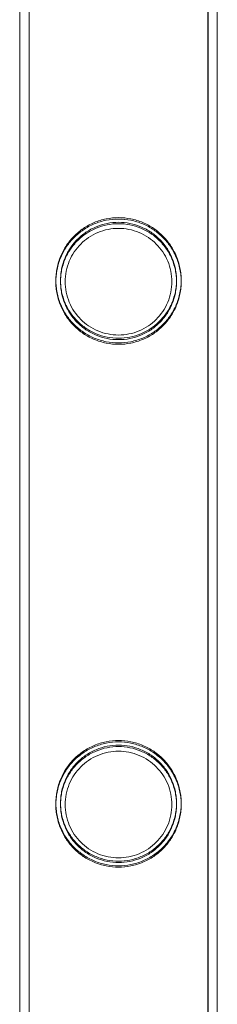
# Model space of a CAD drawing. Units: millimetres. Extents: x 0 to 34872, y -1000 to 17101.
# Drawn here: x 32964 to 33006, y 5431 to 5643 of the extents above; entities that cross this region are included whole.
import ezdxf

# ---------------------------------------------------------------- set-up
doc = ezdxf.new("R2010")
doc.units = ezdxf.units.MM

# ---------------------------------------------------------------- blocks, each defined once
blk = doc.blocks.new('A$C95a243e2')
at = {"color": 0, "linetype": 'Continuous', "lineweight": 0}
for p, q in [((-50137, 12279.09), (-50137, 10786.09)), ((-50136.99, 12279.39), (-50136.99, 10786.39)), ((-50135, 12279.09), (-50135, 10786.09)), ((-50134.99, 12279.39), (-50134.99, 10786.39)), ((-50096.6, 12279.09), (-50096.6, 10786.09)), ((-50096.59, 12279.39), (-50096.59, 10786.39)), ((-50094.6, 12279.09), (-50094.6, 10786.09)), ((-50094.59, 12279.39), (-50094.59, 10786.39))]:
    blk.add_line(p, q, dxfattribs=at)
for points, knots in [([(-50115.8, 11856.01), (-50116.67, 11856.01), (-50117.56, 11856.1), (-50119.32, 11856.45), (-50120.19, 11856.72), (-50121.84, 11857.41), (-50122.63, 11857.84), (-50124.07, 11858.82), (-50124.73, 11859.37), (-50125.89, 11860.53), (-50126.44, 11861.19), (-50127.42, 11862.64), (-50127.85, 11863.42), (-50128.54, 11865.06), (-50128.81, 11865.93), (-50129.07, 11867.25), (-50129.14, 11867.69), (-50129.23, 11868.58), (-50129.25, 11869.02), (-50129.25, 11869.9), (-50129.23, 11870.34), (-50129.14, 11871.23), (-50129.07, 11871.67), (-50128.81, 11872.99), (-50128.54, 11873.86), (-50127.85, 11875.5), (-50127.42, 11876.28), (-50126.44, 11877.72), (-50125.89, 11878.38), (-50124.73, 11879.55), (-50124.07, 11880.1), (-50122.63, 11881.08), (-50121.84, 11881.51), (-50120.19, 11882.2), (-50119.32, 11882.47), (-50117.56, 11882.82), (-50116.67, 11882.91), (-50114.93, 11882.91), (-50114.03, 11882.82), (-50112.27, 11882.47), (-50111.4, 11882.2), (-50109.75, 11881.51), (-50108.97, 11881.08), (-50107.53, 11880.1), (-50106.87, 11879.55), (-50105.7, 11878.38), (-50105.15, 11877.72), (-50104.17, 11876.28), (-50103.75, 11875.5), (-50103.05, 11873.86), (-50102.79, 11872.99), (-50102.52, 11871.67), (-50102.46, 11871.23), (-50102.37, 11870.34), (-50102.35, 11869.9), (-50102.35, 11869.46), (-50102.35, 11869.02), (-50102.37, 11868.58), (-50102.46, 11867.69), (-50102.52, 11867.25), (-50102.79, 11865.93), (-50103.05, 11865.06), (-50103.75, 11863.42), (-50104.17, 11862.64), (-50105.15, 11861.19), (-50105.7, 11860.53), (-50106.87, 11859.37), (-50107.53, 11858.82), (-50108.97, 11857.84), (-50109.75, 11857.41), (-50111.4, 11856.72), (-50112.27, 11856.45), (-50114.03, 11856.1), (-50114.93, 11856.01), (-50115.8, 11856.01)], [21.005182, 21.005182, 21.005182, 21.005182, 23.619593, 23.619593, 26.234003, 26.234003, 28.848414, 28.848414, 31.462824, 31.462824, 34.099709, 34.099709, 36.736594, 36.736594, 39.37348, 39.37348, 40.691922, 40.691922, 42.010365, 42.010365, 43.328807, 43.328807, 44.64725, 44.64725, 47.284135, 47.284135, 49.92102, 49.92102, 52.557905, 52.557905, 55.172316, 55.172316, 57.786726, 57.786726, 60.401137, 60.401137, 63.015547, 63.015547, 65.629958, 65.629958, 68.244368, 68.244368, 70.858778, 70.858778, 73.473189, 73.473189, 76.110074, 76.110074, 78.746959, 78.746959, 81.383844, 81.383844, 82.702287, 82.702287, 84.020729, 84.020729, 84.020729, 85.339172, 85.339172, 86.657614, 86.657614, 89.2945, 89.2945, 91.931385, 91.931385, 94.56827, 94.56827, 97.18268, 97.18268, 99.797091, 99.797091, 102.411501, 102.411501, 105.025912, 105.025912, 105.025912, 105.025912]), ([(-50115.79, 11856.31), (-50116.67, 11856.31), (-50117.56, 11856.4), (-50119.32, 11856.75), (-50120.19, 11857.02), (-50121.84, 11857.71), (-50122.62, 11858.14), (-50124.07, 11859.12), (-50124.72, 11859.67), (-50125.89, 11860.83), (-50126.44, 11861.49), (-50127.42, 11862.94), (-50127.84, 11863.72), (-50128.54, 11865.36), (-50128.8, 11866.22), (-50129.07, 11867.54), (-50129.13, 11867.99), (-50129.22, 11868.88), (-50129.24, 11869.32), (-50129.24, 11870.2), (-50129.22, 11870.64), (-50129.13, 11871.53), (-50129.07, 11871.97), (-50128.8, 11873.29), (-50128.54, 11874.16), (-50127.84, 11875.8), (-50127.42, 11876.58), (-50126.44, 11878.02), (-50125.89, 11878.68), (-50124.72, 11879.85), (-50124.07, 11880.4), (-50122.62, 11881.38), (-50121.84, 11881.81), (-50120.19, 11882.5), (-50119.32, 11882.77), (-50117.56, 11883.12), (-50116.67, 11883.21), (-50114.92, 11883.21), (-50114.03, 11883.12), (-50112.27, 11882.77), (-50111.4, 11882.5), (-50109.75, 11881.81), (-50108.96, 11881.38), (-50107.52, 11880.4), (-50106.86, 11879.85), (-50105.7, 11878.68), (-50105.15, 11878.02), (-50104.17, 11876.58), (-50103.74, 11875.8), (-50103.05, 11874.16), (-50102.79, 11873.29), (-50102.52, 11871.97), (-50102.45, 11871.53), (-50102.37, 11870.64), (-50102.34, 11870.2), (-50102.34, 11869.76), (-50102.34, 11869.32), (-50102.37, 11868.88), (-50102.45, 11867.99), (-50102.52, 11867.54), (-50102.79, 11866.22), (-50103.05, 11865.36), (-50103.74, 11863.72), (-50104.17, 11862.94), (-50105.15, 11861.49), (-50105.7, 11860.83), (-50106.86, 11859.67), (-50107.52, 11859.12), (-50108.96, 11858.14), (-50109.75, 11857.71), (-50111.4, 11857.02), (-50112.27, 11856.75), (-50114.03, 11856.4), (-50114.92, 11856.31), (-50115.79, 11856.31)], [21.014334, 21.014334, 21.014334, 21.014334, 23.629609, 23.629609, 26.244884, 26.244884, 28.860159, 28.860159, 31.475434, 31.475434, 34.113743, 34.113743, 36.752051, 36.752051, 39.390359, 39.390359, 40.709513, 40.709513, 42.028667, 42.028667, 43.347821, 43.347821, 44.666975, 44.666975, 47.305284, 47.305284, 49.943592, 49.943592, 52.5819, 52.5819, 55.197175, 55.197175, 57.81245, 57.81245, 60.427726, 60.427726, 63.043001, 63.043001, 65.658276, 65.658276, 68.273551, 68.273551, 70.888826, 70.888826, 73.504102, 73.504102, 76.14241, 76.14241, 78.780718, 78.780718, 81.419026, 81.419026, 82.73818, 82.73818, 84.057334, 84.057334, 84.057334, 85.376489, 85.376489, 86.695643, 86.695643, 89.333951, 89.333951, 91.972259, 91.972259, 94.610567, 94.610567, 97.225842, 97.225842, 99.841118, 99.841118, 102.456393, 102.456393, 105.071668, 105.071668, 105.071668, 105.071668]), ([(-50115.79, 11856.01), (-50116.67, 11856.01), (-50117.56, 11856.1), (-50119.32, 11856.45), (-50120.19, 11856.72), (-50121.84, 11857.41), (-50122.62, 11857.84), (-50124.07, 11858.82), (-50124.72, 11859.37), (-50125.89, 11860.53), (-50126.44, 11861.19), (-50127.42, 11862.64), (-50127.84, 11863.42), (-50128.54, 11865.06), (-50128.8, 11865.92), (-50129.07, 11867.24), (-50129.13, 11867.69), (-50129.22, 11868.58), (-50129.24, 11869.02), (-50129.24, 11869.9), (-50129.22, 11870.34), (-50129.13, 11871.23), (-50129.07, 11871.67), (-50128.8, 11872.99), (-50128.54, 11873.86), (-50127.84, 11875.5), (-50127.42, 11876.28), (-50126.44, 11877.72), (-50125.89, 11878.38), (-50124.72, 11879.55), (-50124.07, 11880.1), (-50122.62, 11881.08), (-50121.84, 11881.51), (-50120.19, 11882.2), (-50119.32, 11882.47), (-50117.56, 11882.82), (-50116.67, 11882.91), (-50114.92, 11882.91), (-50114.03, 11882.82), (-50112.27, 11882.47), (-50111.4, 11882.2), (-50109.75, 11881.51), (-50108.96, 11881.08), (-50107.52, 11880.1), (-50106.86, 11879.55), (-50105.7, 11878.38), (-50105.15, 11877.72), (-50104.17, 11876.28), (-50103.74, 11875.5), (-50103.05, 11873.86), (-50102.79, 11872.99), (-50102.52, 11871.67), (-50102.45, 11871.23), (-50102.37, 11870.34), (-50102.34, 11869.9), (-50102.34, 11869.46), (-50102.34, 11869.02), (-50102.37, 11868.58), (-50102.45, 11867.69), (-50102.52, 11867.24), (-50102.79, 11865.92), (-50103.05, 11865.06), (-50103.74, 11863.42), (-50104.17, 11862.64), (-50105.15, 11861.19), (-50105.7, 11860.53), (-50106.86, 11859.37), (-50107.52, 11858.82), (-50108.96, 11857.84), (-50109.75, 11857.41), (-50111.4, 11856.72), (-50112.27, 11856.45), (-50114.03, 11856.1), (-50114.92, 11856.01), (-50115.79, 11856.01)], [21.014334, 21.014334, 21.014334, 21.014334, 23.629609, 23.629609, 26.244884, 26.244884, 28.860159, 28.860159, 31.475434, 31.475434, 34.113743, 34.113743, 36.752051, 36.752051, 39.390359, 39.390359, 40.709513, 40.709513, 42.028667, 42.028667, 43.347821, 43.347821, 44.666975, 44.666975, 47.305284, 47.305284, 49.943592, 49.943592, 52.5819, 52.5819, 55.197175, 55.197175, 57.81245, 57.81245, 60.427726, 60.427726, 63.043001, 63.043001, 65.658276, 65.658276, 68.273551, 68.273551, 70.888826, 70.888826, 73.504102, 73.504102, 76.14241, 76.14241, 78.780718, 78.780718, 81.419026, 81.419026, 82.73818, 82.73818, 84.057334, 84.057334, 84.057334, 85.376489, 85.376489, 86.695643, 86.695643, 89.333951, 89.333951, 91.972259, 91.972259, 94.610567, 94.610567, 97.225842, 97.225842, 99.841118, 99.841118, 102.456393, 102.456393, 105.071668, 105.071668, 105.071668, 105.071668]), ([(-50103.34, 11869.76), (-50103.34, 11870.16), (-50103.36, 11870.57), (-50103.44, 11871.39), (-50103.51, 11871.8), (-50103.75, 11873.02), (-50104, 11873.82), (-50104.64, 11875.34), (-50105.03, 11876.07), (-50105.94, 11877.41), (-50106.45, 11878.02), (-50107.53, 11879.1), (-50108.14, 11879.61), (-50109.48, 11880.52), (-50110.21, 11880.92), (-50111.74, 11881.56), (-50112.54, 11881.81), (-50114.17, 11882.13), (-50114.99, 11882.21), (-50116.6, 11882.21), (-50117.42, 11882.13), (-50119.05, 11881.81), (-50119.85, 11881.56), (-50121.38, 11880.92), (-50122.11, 11880.52), (-50123.45, 11879.61), (-50124.06, 11879.1), (-50125.14, 11878.02), (-50125.65, 11877.41), (-50126.56, 11876.07), (-50126.95, 11875.34), (-50127.59, 11873.82), (-50127.84, 11873.02), (-50128.08, 11871.8), (-50128.14, 11871.39), (-50128.22, 11870.57), (-50128.24, 11870.16), (-50128.24, 11869.36), (-50128.22, 11868.95), (-50128.14, 11868.13), (-50128.08, 11867.72), (-50127.84, 11866.5), (-50127.59, 11865.7), (-50126.95, 11864.18), (-50126.56, 11863.45), (-50125.65, 11862.11), (-50125.14, 11861.5), (-50124.06, 11860.42), (-50123.45, 11859.91), (-50122.11, 11859), (-50121.38, 11858.6), (-50119.85, 11857.96), (-50119.05, 11857.71), (-50117.42, 11857.39), (-50116.6, 11857.31), (-50114.99, 11857.31), (-50114.17, 11857.39), (-50112.54, 11857.71), (-50111.74, 11857.96), (-50110.21, 11858.6), (-50109.48, 11859), (-50108.14, 11859.91), (-50107.53, 11860.42), (-50106.45, 11861.5), (-50105.94, 11862.11), (-50105.03, 11863.45), (-50104.64, 11864.18), (-50104, 11865.7), (-50103.75, 11866.5), (-50103.51, 11867.72), (-50103.44, 11868.13), (-50103.36, 11868.95), (-50103.34, 11869.36), (-50103.34, 11869.76)], [0, 0, 0, 0, 1.211631, 1.211631, 2.423262, 2.423262, 4.846524, 4.846524, 7.269786, 7.269786, 9.693048, 9.693048, 12.101903, 12.101903, 14.510759, 14.510759, 16.919614, 16.919614, 19.32847, 19.32847, 21.737325, 21.737325, 24.14618, 24.14618, 26.555036, 26.555036, 28.963891, 28.963891, 31.387153, 31.387153, 33.810415, 33.810415, 36.233677, 36.233677, 37.445308, 37.445308, 38.656939, 38.656939, 39.86857, 39.86857, 41.080201, 41.080201, 43.503463, 43.503463, 45.926725, 45.926725, 48.349987, 48.349987, 50.758842, 50.758842, 53.167698, 53.167698, 55.576553, 55.576553, 57.985409, 57.985409, 60.394264, 60.394264, 62.803119, 62.803119, 65.211975, 65.211975, 67.62083, 67.62083, 70.044092, 70.044092, 72.467354, 72.467354, 74.890616, 74.890616, 76.102247, 76.102247, 77.313878, 77.313878, 77.313878, 77.313878]), ([(-50103.34, 11869.46), (-50103.34, 11869.86), (-50103.36, 11870.27), (-50103.44, 11871.09), (-50103.51, 11871.5), (-50103.75, 11872.72), (-50104, 11873.52), (-50104.64, 11875.04), (-50105.03, 11875.77), (-50105.94, 11877.11), (-50106.45, 11877.72), (-50107.53, 11878.8), (-50108.14, 11879.31), (-50109.48, 11880.22), (-50110.21, 11880.62), (-50111.74, 11881.26), (-50112.54, 11881.51), (-50114.17, 11881.83), (-50114.99, 11881.91), (-50116.6, 11881.91), (-50117.42, 11881.83), (-50119.05, 11881.51), (-50119.85, 11881.26), (-50121.38, 11880.62), (-50122.11, 11880.22), (-50123.45, 11879.31), (-50124.06, 11878.8), (-50125.14, 11877.72), (-50125.65, 11877.11), (-50126.56, 11875.77), (-50126.95, 11875.04), (-50127.59, 11873.52), (-50127.84, 11872.72), (-50128.08, 11871.5), (-50128.14, 11871.09), (-50128.22, 11870.27), (-50128.24, 11869.86), (-50128.24, 11869.06), (-50128.22, 11868.65), (-50128.14, 11867.83), (-50128.08, 11867.42), (-50127.84, 11866.2), (-50127.59, 11865.4), (-50126.95, 11863.88), (-50126.56, 11863.15), (-50125.65, 11861.81), (-50125.14, 11861.2), (-50124.06, 11860.12), (-50123.45, 11859.61), (-50122.11, 11858.7), (-50121.38, 11858.3), (-50119.85, 11857.66), (-50119.05, 11857.41), (-50117.42, 11857.09), (-50116.6, 11857.01), (-50114.99, 11857.01), (-50114.17, 11857.09), (-50112.54, 11857.41), (-50111.74, 11857.66), (-50110.21, 11858.3), (-50109.48, 11858.7), (-50108.14, 11859.61), (-50107.53, 11860.12), (-50106.45, 11861.2), (-50105.94, 11861.81), (-50105.03, 11863.15), (-50104.64, 11863.88), (-50104, 11865.4), (-50103.75, 11866.2), (-50103.51, 11867.42), (-50103.44, 11867.83), (-50103.36, 11868.65), (-50103.34, 11869.06), (-50103.34, 11869.46)], [0, 0, 0, 0, 1.211631, 1.211631, 2.423262, 2.423262, 4.846524, 4.846524, 7.269786, 7.269786, 9.693048, 9.693048, 12.101903, 12.101903, 14.510759, 14.510759, 16.919614, 16.919614, 19.32847, 19.32847, 21.737325, 21.737325, 24.14618, 24.14618, 26.555036, 26.555036, 28.963891, 28.963891, 31.387153, 31.387153, 33.810415, 33.810415, 36.233677, 36.233677, 37.445308, 37.445308, 38.656939, 38.656939, 39.86857, 39.86857, 41.080201, 41.080201, 43.503463, 43.503463, 45.926725, 45.926725, 48.349987, 48.349987, 50.758842, 50.758842, 53.167698, 53.167698, 55.576553, 55.576553, 57.985409, 57.985409, 60.394264, 60.394264, 62.803119, 62.803119, 65.211975, 65.211975, 67.62083, 67.62083, 70.044092, 70.044092, 72.467354, 72.467354, 74.890616, 74.890616, 76.102247, 76.102247, 77.313878, 77.313878, 77.313878, 77.313878]), ([(-50104.35, 11869.46), (-50104.35, 11870.2), (-50104.42, 11870.95), (-50104.72, 11872.45), (-50104.94, 11873.18), (-50105.53, 11874.59), (-50105.89, 11875.25), (-50106.73, 11876.49), (-50107.2, 11877.05), (-50108.2, 11878.05), (-50108.76, 11878.53), (-50110, 11879.36), (-50110.67, 11879.73), (-50112.08, 11880.31), (-50112.81, 11880.54), (-50114.31, 11880.84), (-50115.06, 11880.91), (-50116.53, 11880.91), (-50117.29, 11880.84), (-50118.78, 11880.54), (-50119.52, 11880.31), (-50120.92, 11879.73), (-50121.6, 11879.36), (-50122.83, 11878.53), (-50123.39, 11878.05), (-50124.39, 11877.05), (-50124.87, 11876.49), (-50125.7, 11875.25), (-50126.06, 11874.59), (-50126.65, 11873.18), (-50126.88, 11872.45), (-50127.17, 11870.95), (-50127.25, 11870.2), (-50127.25, 11868.72), (-50127.17, 11867.97), (-50126.88, 11866.47), (-50126.65, 11865.74), (-50126.06, 11864.33), (-50125.7, 11863.66), (-50124.87, 11862.43), (-50124.39, 11861.86), (-50123.39, 11860.86), (-50122.83, 11860.39), (-50121.6, 11859.56), (-50120.92, 11859.19), (-50119.52, 11858.6), (-50118.78, 11858.38), (-50117.29, 11858.08), (-50116.53, 11858.01), (-50115.06, 11858.01), (-50114.31, 11858.08), (-50112.81, 11858.38), (-50112.08, 11858.6), (-50110.67, 11859.19), (-50110, 11859.56), (-50108.76, 11860.39), (-50108.2, 11860.86), (-50107.2, 11861.86), (-50106.73, 11862.43), (-50105.89, 11863.66), (-50105.53, 11864.33), (-50104.94, 11865.74), (-50104.72, 11866.47), (-50104.42, 11867.97), (-50104.35, 11868.72), (-50104.35, 11869.46)], [0, 0, 0, 0, 2.21367, 2.21367, 4.427341, 4.427341, 6.641011, 6.641011, 8.854681, 8.854681, 11.059728, 11.059728, 13.264774, 13.264774, 15.46982, 15.46982, 17.674867, 17.674867, 19.879913, 19.879913, 22.084959, 22.084959, 24.290006, 24.290006, 26.495052, 26.495052, 28.708722, 28.708722, 30.922393, 30.922393, 33.136063, 33.136063, 35.349733, 35.349733, 37.563404, 37.563404, 39.777074, 39.777074, 41.990744, 41.990744, 44.204415, 44.204415, 46.409461, 46.409461, 48.614507, 48.614507, 50.819553, 50.819553, 53.0246, 53.0246, 55.229646, 55.229646, 57.434692, 57.434692, 59.639739, 59.639739, 61.844785, 61.844785, 64.058455, 64.058455, 66.272126, 66.272126, 68.485796, 68.485796, 70.699466, 70.699466, 70.699466, 70.699466]), ([(-50115.8, 11743.73), (-50116.67, 11743.73), (-50117.56, 11743.82), (-50119.32, 11744.17), (-50120.19, 11744.44), (-50121.84, 11745.13), (-50122.63, 11745.56), (-50124.07, 11746.54), (-50124.73, 11747.09), (-50125.89, 11748.25), (-50126.44, 11748.91), (-50127.42, 11750.36), (-50127.85, 11751.14), (-50128.54, 11752.78), (-50128.81, 11753.65), (-50129.07, 11754.97), (-50129.14, 11755.41), (-50129.23, 11756.3), (-50129.25, 11756.74), (-50129.25, 11757.62), (-50129.23, 11758.06), (-50129.14, 11758.95), (-50129.07, 11759.39), (-50128.81, 11760.71), (-50128.54, 11761.58), (-50127.85, 11763.22), (-50127.42, 11764), (-50126.44, 11765.44), (-50125.89, 11766.1), (-50124.73, 11767.27), (-50124.07, 11767.82), (-50122.63, 11768.8), (-50121.84, 11769.23), (-50120.19, 11769.92), (-50119.32, 11770.19), (-50117.56, 11770.54), (-50116.67, 11770.63), (-50114.93, 11770.63), (-50114.03, 11770.54), (-50112.27, 11770.19), (-50111.4, 11769.92), (-50109.75, 11769.23), (-50108.97, 11768.8), (-50107.53, 11767.82), (-50106.87, 11767.27), (-50105.7, 11766.1), (-50105.15, 11765.44), (-50104.17, 11764), (-50103.75, 11763.22), (-50103.05, 11761.58), (-50102.79, 11760.71), (-50102.52, 11759.39), (-50102.46, 11758.95), (-50102.37, 11758.06), (-50102.35, 11757.62), (-50102.35, 11757.18), (-50102.35, 11756.74), (-50102.37, 11756.3), (-50102.46, 11755.41), (-50102.52, 11754.97), (-50102.79, 11753.65), (-50103.05, 11752.78), (-50103.75, 11751.14), (-50104.17, 11750.36), (-50105.15, 11748.91), (-50105.7, 11748.25), (-50106.87, 11747.09), (-50107.53, 11746.54), (-50108.97, 11745.56), (-50109.75, 11745.13), (-50111.4, 11744.44), (-50112.27, 11744.17), (-50114.03, 11743.82), (-50114.93, 11743.73), (-50115.8, 11743.73)], [21.005182, 21.005182, 21.005182, 21.005182, 23.619593, 23.619593, 26.234003, 26.234003, 28.848414, 28.848414, 31.462824, 31.462824, 34.099709, 34.099709, 36.736594, 36.736594, 39.37348, 39.37348, 40.691922, 40.691922, 42.010365, 42.010365, 43.328807, 43.328807, 44.64725, 44.64725, 47.284135, 47.284135, 49.92102, 49.92102, 52.557905, 52.557905, 55.172316, 55.172316, 57.786726, 57.786726, 60.401137, 60.401137, 63.015547, 63.015547, 65.629958, 65.629958, 68.244368, 68.244368, 70.858778, 70.858778, 73.473189, 73.473189, 76.110074, 76.110074, 78.746959, 78.746959, 81.383844, 81.383844, 82.702287, 82.702287, 84.020729, 84.020729, 84.020729, 85.339172, 85.339172, 86.657614, 86.657614, 89.2945, 89.2945, 91.931385, 91.931385, 94.56827, 94.56827, 97.18268, 97.18268, 99.797091, 99.797091, 102.411501, 102.411501, 105.025912, 105.025912, 105.025912, 105.025912]), ([(-50115.79, 11744.03), (-50116.67, 11744.03), (-50117.56, 11744.12), (-50119.32, 11744.47), (-50120.19, 11744.74), (-50121.84, 11745.43), (-50122.62, 11745.86), (-50124.07, 11746.84), (-50124.72, 11747.39), (-50125.89, 11748.55), (-50126.44, 11749.21), (-50127.42, 11750.66), (-50127.84, 11751.44), (-50128.54, 11753.08), (-50128.8, 11753.94), (-50129.07, 11755.26), (-50129.13, 11755.71), (-50129.22, 11756.6), (-50129.24, 11757.04), (-50129.24, 11757.92), (-50129.22, 11758.36), (-50129.13, 11759.25), (-50129.07, 11759.69), (-50128.8, 11761.01), (-50128.54, 11761.88), (-50127.84, 11763.52), (-50127.42, 11764.3), (-50126.44, 11765.74), (-50125.89, 11766.4), (-50124.72, 11767.57), (-50124.07, 11768.12), (-50122.62, 11769.1), (-50121.84, 11769.53), (-50120.19, 11770.22), (-50119.32, 11770.49), (-50117.56, 11770.84), (-50116.67, 11770.93), (-50114.92, 11770.93), (-50114.03, 11770.84), (-50112.27, 11770.49), (-50111.4, 11770.22), (-50109.75, 11769.53), (-50108.96, 11769.1), (-50107.52, 11768.12), (-50106.86, 11767.57), (-50105.7, 11766.4), (-50105.15, 11765.74), (-50104.17, 11764.3), (-50103.74, 11763.52), (-50103.05, 11761.88), (-50102.79, 11761.01), (-50102.52, 11759.69), (-50102.45, 11759.25), (-50102.37, 11758.36), (-50102.34, 11757.92), (-50102.34, 11757.48), (-50102.34, 11757.04), (-50102.37, 11756.6), (-50102.45, 11755.71), (-50102.52, 11755.26), (-50102.79, 11753.94), (-50103.05, 11753.08), (-50103.74, 11751.44), (-50104.17, 11750.66), (-50105.15, 11749.21), (-50105.7, 11748.55), (-50106.86, 11747.39), (-50107.52, 11746.84), (-50108.96, 11745.86), (-50109.75, 11745.43), (-50111.4, 11744.74), (-50112.27, 11744.47), (-50114.03, 11744.12), (-50114.92, 11744.03), (-50115.79, 11744.03)], [21.014334, 21.014334, 21.014334, 21.014334, 23.629609, 23.629609, 26.244884, 26.244884, 28.860159, 28.860159, 31.475434, 31.475434, 34.113743, 34.113743, 36.752051, 36.752051, 39.390359, 39.390359, 40.709513, 40.709513, 42.028667, 42.028667, 43.347821, 43.347821, 44.666975, 44.666975, 47.305284, 47.305284, 49.943592, 49.943592, 52.5819, 52.5819, 55.197175, 55.197175, 57.81245, 57.81245, 60.427726, 60.427726, 63.043001, 63.043001, 65.658276, 65.658276, 68.273551, 68.273551, 70.888826, 70.888826, 73.504102, 73.504102, 76.14241, 76.14241, 78.780718, 78.780718, 81.419026, 81.419026, 82.73818, 82.73818, 84.057334, 84.057334, 84.057334, 85.376489, 85.376489, 86.695643, 86.695643, 89.333951, 89.333951, 91.972259, 91.972259, 94.610567, 94.610567, 97.225842, 97.225842, 99.841118, 99.841118, 102.456393, 102.456393, 105.071668, 105.071668, 105.071668, 105.071668]), ([(-50115.79, 11743.73), (-50116.67, 11743.73), (-50117.56, 11743.82), (-50119.32, 11744.17), (-50120.19, 11744.44), (-50121.84, 11745.13), (-50122.62, 11745.56), (-50124.07, 11746.54), (-50124.72, 11747.09), (-50125.89, 11748.25), (-50126.44, 11748.91), (-50127.42, 11750.36), (-50127.84, 11751.14), (-50128.54, 11752.78), (-50128.8, 11753.64), (-50129.07, 11754.96), (-50129.13, 11755.41), (-50129.22, 11756.3), (-50129.24, 11756.74), (-50129.24, 11757.62), (-50129.22, 11758.06), (-50129.13, 11758.95), (-50129.07, 11759.39), (-50128.8, 11760.71), (-50128.54, 11761.58), (-50127.84, 11763.22), (-50127.42, 11764), (-50126.44, 11765.44), (-50125.89, 11766.1), (-50124.72, 11767.27), (-50124.07, 11767.82), (-50122.62, 11768.8), (-50121.84, 11769.23), (-50120.19, 11769.92), (-50119.32, 11770.19), (-50117.56, 11770.54), (-50116.67, 11770.63), (-50114.92, 11770.63), (-50114.03, 11770.54), (-50112.27, 11770.19), (-50111.4, 11769.92), (-50109.75, 11769.23), (-50108.96, 11768.8), (-50107.52, 11767.82), (-50106.86, 11767.27), (-50105.7, 11766.1), (-50105.15, 11765.44), (-50104.17, 11764), (-50103.74, 11763.22), (-50103.05, 11761.58), (-50102.79, 11760.71), (-50102.52, 11759.39), (-50102.45, 11758.95), (-50102.37, 11758.06), (-50102.34, 11757.62), (-50102.34, 11757.18), (-50102.34, 11756.74), (-50102.37, 11756.3), (-50102.45, 11755.41), (-50102.52, 11754.96), (-50102.79, 11753.64), (-50103.05, 11752.78), (-50103.74, 11751.14), (-50104.17, 11750.36), (-50105.15, 11748.91), (-50105.7, 11748.25), (-50106.86, 11747.09), (-50107.52, 11746.54), (-50108.96, 11745.56), (-50109.75, 11745.13), (-50111.4, 11744.44), (-50112.27, 11744.17), (-50114.03, 11743.82), (-50114.92, 11743.73), (-50115.79, 11743.73)], [21.014334, 21.014334, 21.014334, 21.014334, 23.629609, 23.629609, 26.244884, 26.244884, 28.860159, 28.860159, 31.475434, 31.475434, 34.113743, 34.113743, 36.752051, 36.752051, 39.390359, 39.390359, 40.709513, 40.709513, 42.028667, 42.028667, 43.347821, 43.347821, 44.666975, 44.666975, 47.305284, 47.305284, 49.943592, 49.943592, 52.5819, 52.5819, 55.197175, 55.197175, 57.81245, 57.81245, 60.427726, 60.427726, 63.043001, 63.043001, 65.658276, 65.658276, 68.273551, 68.273551, 70.888826, 70.888826, 73.504102, 73.504102, 76.14241, 76.14241, 78.780718, 78.780718, 81.419026, 81.419026, 82.73818, 82.73818, 84.057334, 84.057334, 84.057334, 85.376489, 85.376489, 86.695643, 86.695643, 89.333951, 89.333951, 91.972259, 91.972259, 94.610567, 94.610567, 97.225842, 97.225842, 99.841118, 99.841118, 102.456393, 102.456393, 105.071668, 105.071668, 105.071668, 105.071668]), ([(-50103.34, 11757.48), (-50103.34, 11757.88), (-50103.36, 11758.29), (-50103.44, 11759.11), (-50103.51, 11759.52), (-50103.75, 11760.74), (-50104, 11761.54), (-50104.64, 11763.06), (-50105.03, 11763.79), (-50105.94, 11765.13), (-50106.45, 11765.74), (-50107.53, 11766.82), (-50108.14, 11767.33), (-50109.48, 11768.24), (-50110.21, 11768.64), (-50111.74, 11769.28), (-50112.54, 11769.53), (-50114.17, 11769.85), (-50114.99, 11769.93), (-50116.6, 11769.93), (-50117.42, 11769.85), (-50119.05, 11769.53), (-50119.85, 11769.28), (-50121.38, 11768.64), (-50122.11, 11768.24), (-50123.45, 11767.33), (-50124.06, 11766.82), (-50125.14, 11765.74), (-50125.65, 11765.13), (-50126.56, 11763.79), (-50126.95, 11763.06), (-50127.59, 11761.54), (-50127.84, 11760.74), (-50128.08, 11759.52), (-50128.14, 11759.11), (-50128.22, 11758.29), (-50128.24, 11757.88), (-50128.24, 11757.08), (-50128.22, 11756.67), (-50128.14, 11755.85), (-50128.08, 11755.44), (-50127.84, 11754.22), (-50127.59, 11753.42), (-50126.95, 11751.9), (-50126.56, 11751.17), (-50125.65, 11749.83), (-50125.14, 11749.22), (-50124.06, 11748.14), (-50123.45, 11747.63), (-50122.11, 11746.72), (-50121.38, 11746.32), (-50119.85, 11745.68), (-50119.05, 11745.43), (-50117.42, 11745.11), (-50116.6, 11745.03), (-50114.99, 11745.03), (-50114.17, 11745.11), (-50112.54, 11745.43), (-50111.74, 11745.68), (-50110.21, 11746.32), (-50109.48, 11746.72), (-50108.14, 11747.63), (-50107.53, 11748.14), (-50106.45, 11749.22), (-50105.94, 11749.83), (-50105.03, 11751.17), (-50104.64, 11751.9), (-50104, 11753.42), (-50103.75, 11754.22), (-50103.51, 11755.44), (-50103.44, 11755.85), (-50103.36, 11756.67), (-50103.34, 11757.08), (-50103.34, 11757.48)], [0, 0, 0, 0, 1.211631, 1.211631, 2.423262, 2.423262, 4.846524, 4.846524, 7.269786, 7.269786, 9.693048, 9.693048, 12.101903, 12.101903, 14.510759, 14.510759, 16.919614, 16.919614, 19.32847, 19.32847, 21.737325, 21.737325, 24.14618, 24.14618, 26.555036, 26.555036, 28.963891, 28.963891, 31.387153, 31.387153, 33.810415, 33.810415, 36.233677, 36.233677, 37.445308, 37.445308, 38.656939, 38.656939, 39.86857, 39.86857, 41.080201, 41.080201, 43.503463, 43.503463, 45.926725, 45.926725, 48.349987, 48.349987, 50.758842, 50.758842, 53.167698, 53.167698, 55.576553, 55.576553, 57.985409, 57.985409, 60.394264, 60.394264, 62.803119, 62.803119, 65.211975, 65.211975, 67.62083, 67.62083, 70.044092, 70.044092, 72.467354, 72.467354, 74.890616, 74.890616, 76.102247, 76.102247, 77.313878, 77.313878, 77.313878, 77.313878]), ([(-50103.34, 11757.18), (-50103.34, 11757.58), (-50103.36, 11757.99), (-50103.44, 11758.81), (-50103.51, 11759.22), (-50103.75, 11760.44), (-50104, 11761.24), (-50104.64, 11762.76), (-50105.03, 11763.49), (-50105.94, 11764.83), (-50106.45, 11765.44), (-50107.53, 11766.52), (-50108.14, 11767.03), (-50109.48, 11767.94), (-50110.21, 11768.34), (-50111.74, 11768.98), (-50112.54, 11769.23), (-50114.17, 11769.55), (-50114.99, 11769.63), (-50116.6, 11769.63), (-50117.42, 11769.55), (-50119.05, 11769.23), (-50119.85, 11768.98), (-50121.38, 11768.34), (-50122.11, 11767.94), (-50123.45, 11767.03), (-50124.06, 11766.52), (-50125.14, 11765.44), (-50125.65, 11764.83), (-50126.56, 11763.49), (-50126.95, 11762.76), (-50127.59, 11761.24), (-50127.84, 11760.44), (-50128.08, 11759.22), (-50128.14, 11758.81), (-50128.22, 11757.99), (-50128.24, 11757.58), (-50128.24, 11756.78), (-50128.22, 11756.37), (-50128.14, 11755.55), (-50128.08, 11755.14), (-50127.84, 11753.92), (-50127.59, 11753.12), (-50126.95, 11751.6), (-50126.56, 11750.87), (-50125.65, 11749.53), (-50125.14, 11748.92), (-50124.06, 11747.84), (-50123.45, 11747.33), (-50122.11, 11746.42), (-50121.38, 11746.02), (-50119.85, 11745.38), (-50119.05, 11745.13), (-50117.42, 11744.81), (-50116.6, 11744.73), (-50114.99, 11744.73), (-50114.17, 11744.81), (-50112.54, 11745.13), (-50111.74, 11745.38), (-50110.21, 11746.02), (-50109.48, 11746.42), (-50108.14, 11747.33), (-50107.53, 11747.84), (-50106.45, 11748.92), (-50105.94, 11749.53), (-50105.03, 11750.87), (-50104.64, 11751.6), (-50104, 11753.12), (-50103.75, 11753.92), (-50103.51, 11755.14), (-50103.44, 11755.55), (-50103.36, 11756.37), (-50103.34, 11756.78), (-50103.34, 11757.18)], [0, 0, 0, 0, 1.211631, 1.211631, 2.423262, 2.423262, 4.846524, 4.846524, 7.269786, 7.269786, 9.693048, 9.693048, 12.101903, 12.101903, 14.510759, 14.510759, 16.919614, 16.919614, 19.32847, 19.32847, 21.737325, 21.737325, 24.14618, 24.14618, 26.555036, 26.555036, 28.963891, 28.963891, 31.387153, 31.387153, 33.810415, 33.810415, 36.233677, 36.233677, 37.445308, 37.445308, 38.656939, 38.656939, 39.86857, 39.86857, 41.080201, 41.080201, 43.503463, 43.503463, 45.926725, 45.926725, 48.349987, 48.349987, 50.758842, 50.758842, 53.167698, 53.167698, 55.576553, 55.576553, 57.985409, 57.985409, 60.394264, 60.394264, 62.803119, 62.803119, 65.211975, 65.211975, 67.62083, 67.62083, 70.044092, 70.044092, 72.467354, 72.467354, 74.890616, 74.890616, 76.102247, 76.102247, 77.313878, 77.313878, 77.313878, 77.313878]), ([(-50104.35, 11757.18), (-50104.35, 11757.92), (-50104.42, 11758.67), (-50104.72, 11760.17), (-50104.94, 11760.9), (-50105.53, 11762.31), (-50105.89, 11762.97), (-50106.73, 11764.21), (-50107.2, 11764.77), (-50108.2, 11765.77), (-50108.76, 11766.25), (-50110, 11767.08), (-50110.67, 11767.45), (-50112.08, 11768.03), (-50112.81, 11768.26), (-50114.31, 11768.56), (-50115.06, 11768.63), (-50116.53, 11768.63), (-50117.29, 11768.56), (-50118.78, 11768.26), (-50119.52, 11768.03), (-50120.92, 11767.45), (-50121.6, 11767.08), (-50122.83, 11766.25), (-50123.39, 11765.77), (-50124.39, 11764.77), (-50124.87, 11764.21), (-50125.7, 11762.97), (-50126.06, 11762.31), (-50126.65, 11760.9), (-50126.88, 11760.17), (-50127.17, 11758.67), (-50127.25, 11757.92), (-50127.25, 11756.44), (-50127.17, 11755.69), (-50126.88, 11754.19), (-50126.65, 11753.46), (-50126.06, 11752.05), (-50125.7, 11751.38), (-50124.87, 11750.15), (-50124.39, 11749.58), (-50123.39, 11748.58), (-50122.83, 11748.11), (-50121.6, 11747.28), (-50120.92, 11746.91), (-50119.52, 11746.32), (-50118.78, 11746.1), (-50117.29, 11745.8), (-50116.53, 11745.73), (-50115.06, 11745.73), (-50114.31, 11745.8), (-50112.81, 11746.1), (-50112.08, 11746.32), (-50110.67, 11746.91), (-50110, 11747.28), (-50108.76, 11748.11), (-50108.2, 11748.58), (-50107.2, 11749.58), (-50106.73, 11750.15), (-50105.89, 11751.38), (-50105.53, 11752.05), (-50104.94, 11753.46), (-50104.72, 11754.19), (-50104.42, 11755.69), (-50104.35, 11756.44), (-50104.35, 11757.18)], [0, 0, 0, 0, 2.21367, 2.21367, 4.427341, 4.427341, 6.641011, 6.641011, 8.854681, 8.854681, 11.059728, 11.059728, 13.264774, 13.264774, 15.46982, 15.46982, 17.674867, 17.674867, 19.879913, 19.879913, 22.084959, 22.084959, 24.290006, 24.290006, 26.495052, 26.495052, 28.708722, 28.708722, 30.922393, 30.922393, 33.136063, 33.136063, 35.349733, 35.349733, 37.563404, 37.563404, 39.777074, 39.777074, 41.990744, 41.990744, 44.204415, 44.204415, 46.409461, 46.409461, 48.614507, 48.614507, 50.819553, 50.819553, 53.0246, 53.0246, 55.229646, 55.229646, 57.434692, 57.434692, 59.639739, 59.639739, 61.844785, 61.844785, 64.058455, 64.058455, 66.272126, 66.272126, 68.485796, 68.485796, 70.699466, 70.699466, 70.699466, 70.699466])]:
    blk.add_open_spline(points, degree=3, knots=knots, dxfattribs=at)

msp = doc.modelspace()

# ---------------------------------------------------------------- block references
msp.add_blockref('A$C95a243e2', (83100.62, -6282.99))

doc.saveas('drawing.dxf')
